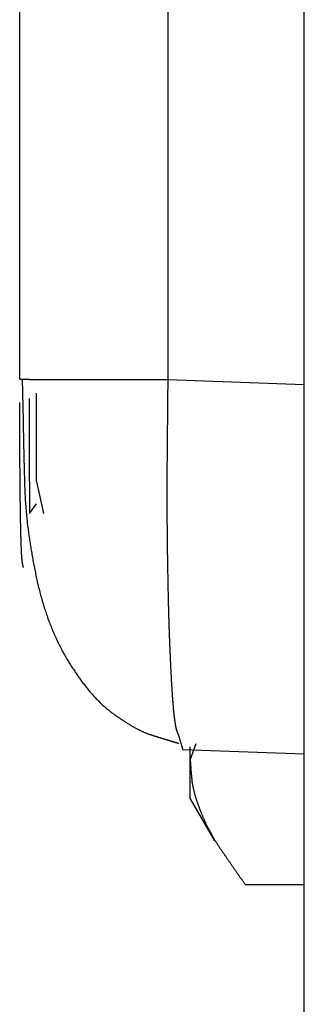
# Model space of a CAD drawing. Extents: x -1800 to 1800, y -2684 to 2667.
# Drawn here: x 270 to 273, y -370 to -358 of the extents above; entities that cross this region are included whole.
import ezdxf

# ---------------------------------------------------------------- set-up
doc = ezdxf.new("R2010")
doc.units = 0
doc.header["$LTSCALE"] = 101.6
doc.layers.add('DATA', color=7, linetype='CONTINUOUS')

msp = doc.modelspace()

# ---------------------------------------------------------------- linework, layer by layer
at = {"layer": 'DATA', "color": 7, "linetype": 'CONTINUOUS'}
for p, q in [((273, -387.217), (273, -332.929)), ((269.558, -362.421), (269.558, -357.802)), ((271.349, -357.807), (271.349, -362.426)), ((269.558, -362.421), (269.617, -362.422)), ((269.586, -362.422), (269.599, -362.927)), ((269.675, -363.661), (269.675, -362.653)), ((269.76, -363.661), (269.76, -362.59)), ((269.675, -363.66), (269.675, -364.048)), ((269.76, -363.66), (269.844, -364.046)), ((269.675, -364.048), (269.76, -363.929)), ((271.484, -366.747), (271.532, -366.908)), ((271.688, -366.833), (271.62, -367.024)), ((273, -366.959), (271.532, -366.908)), ((271.62, -367.024), (271.62, -366.872)), ((271.62, -367.5), (271.62, -367.024)), ((271.62, -367.5), (271.913, -368.009)), ((273, -368.543), (272.289, -368.543))]:
    msp.add_line(p, q, dxfattribs=at)
at = {"layer": 'DATA', "color": 8, "linetype": 'CONTINUOUS'}
msp.add_line((271.349, -362.426), (273, -362.484), dxfattribs=at)
at = {"layer": 'DATA', "color": 8, "linetype": 'CONTINUOUS', "flags": 128}
for points in [[(269.617, -362.422), (269.618, -362.422), (269.618, -362.422), (269.619, -362.422), (269.619, -362.422), (269.62, -362.422), (269.621, -362.422), (269.622, -362.422), (269.622, -362.422), (269.623, -362.422), (269.624, -362.422), (269.625, -362.422), (269.625, -362.422), (269.626, -362.422), (269.627, -362.422), (269.628, -362.422), (269.629, -362.422), (269.63, -362.422), (269.631, -362.422), (269.632, -362.422), (269.633, -362.422), (269.634, -362.422), (269.635, -362.422), (269.636, -362.422), (269.637, -362.422), (269.638, -362.422), (269.639, -362.422), (269.64, -362.422), (269.641, -362.422), (269.642, -362.422), (269.643, -362.422), (269.645, -362.422), (269.646, -362.422), (269.647, -362.422), (269.648, -362.422), (269.649, -362.422), (269.651, -362.422), (269.652, -362.422), (269.653, -362.422), (269.655, -362.422), (269.656, -362.422), (269.657, -362.422), (269.659, -362.422), (269.66, -362.422), (269.662, -362.422), (269.663, -362.422), (269.664, -362.422), (269.666, -362.422), (269.667, -362.422), (269.669, -362.422), (269.67, -362.422), (269.672, -362.423), (269.674, -362.423), (269.675, -362.423), (269.677, -362.423), (269.678, -362.423), (269.68, -362.423), (269.682, -362.423), (269.683, -362.423), (269.685, -362.423), (269.687, -362.423), (269.689, -362.423), (269.69, -362.423), (269.692, -362.423), (269.694, -362.423), (269.696, -362.423), (269.698, -362.423), (269.7, -362.423), (269.702, -362.423), (269.704, -362.423), (269.707, -362.423), (269.709, -362.423), (269.712, -362.423), (269.714, -362.423), (269.717, -362.423), (269.72, -362.423), (269.723, -362.423), (269.726, -362.423), (269.729, -362.423), (269.732, -362.423), (269.736, -362.423), (269.739, -362.423), (269.743, -362.423), (269.747, -362.423), (269.75, -362.423), (269.754, -362.423), (269.758, -362.423), (269.762, -362.423), (269.766, -362.423), (269.771, -362.423), (269.775, -362.423), (269.78, -362.423), (269.784, -362.423), (269.789, -362.423), (269.794, -362.423), (269.799, -362.423), (269.804, -362.423), (269.809, -362.423), (269.814, -362.423), (269.819, -362.423), (269.825, -362.423), (269.83, -362.423), (269.836, -362.423), (269.842, -362.423), (269.847, -362.424), (269.853, -362.424), (269.859, -362.424), (269.865, -362.424), (269.872, -362.424), (269.878, -362.424), (269.884, -362.424), (269.891, -362.424), (269.898, -362.424), (269.904, -362.424), (269.911, -362.424), (269.918, -362.424), (269.925, -362.424), (269.932, -362.424), (269.939, -362.424), (269.947, -362.424), (269.954, -362.424), (269.962, -362.424), (269.969, -362.424), (269.977, -362.424), (269.985, -362.424), (269.993, -362.424), (270.001, -362.424), (270.009, -362.424), (270.017, -362.424), (270.026, -362.424), (270.034, -362.424), (270.042, -362.424), (270.051, -362.424), (270.059, -362.424), (270.068, -362.424), (270.077, -362.424), (270.085, -362.424), (270.094, -362.424), (270.103, -362.424), (270.112, -362.424), (270.121, -362.424), (270.13, -362.424), (270.139, -362.424), (270.148, -362.424), (270.157, -362.424), (270.166, -362.424), (270.175, -362.424), (270.185, -362.424), (270.194, -362.424), (270.203, -362.425), (270.213, -362.425), (270.222, -362.425), (270.232, -362.425), (270.241, -362.425), (270.251, -362.425), (270.261, -362.425), (270.27, -362.425), (270.28, -362.425), (270.29, -362.425), (270.3, -362.425), (270.31, -362.425), (270.32, -362.425), (270.33, -362.425), (270.34, -362.425), (270.35, -362.425), (270.36, -362.425), (270.371, -362.425), (270.381, -362.425), (270.391, -362.425), (270.402, -362.425), (270.412, -362.425), (270.423, -362.425), (270.433, -362.425), (270.444, -362.425), (270.455, -362.425), (270.465, -362.425), (270.476, -362.425), (270.487, -362.425), (270.498, -362.425), (270.509, -362.425), (270.52, -362.425), (270.531, -362.425), (270.542, -362.425), (270.553, -362.425), (270.564, -362.425), (270.576, -362.425), (270.587, -362.425), (270.598, -362.425), (270.61, -362.425), (270.621, -362.425), (270.633, -362.425), (270.644, -362.425), (270.656, -362.425), (270.667, -362.425), (270.679, -362.425), (270.691, -362.425), (270.702, -362.425), (270.714, -362.425), (270.725, -362.425), (270.737, -362.425), (270.748, -362.425), (270.76, -362.425), (270.771, -362.425), (270.782, -362.425), (270.794, -362.425), (270.805, -362.425), (270.816, -362.425), (270.828, -362.425), (270.839, -362.425), (270.85, -362.425), (270.861, -362.425), (270.873, -362.425), (270.884, -362.425), (270.895, -362.425), (270.906, -362.425), (270.917, -362.425), (270.928, -362.425), (270.939, -362.425), (270.95, -362.425), (270.961, -362.425), (270.972, -362.425), (270.983, -362.425), (270.994, -362.425), (271.005, -362.425), (271.015, -362.426), (271.026, -362.426), (271.037, -362.426), (271.048, -362.426), (271.059, -362.426), (271.069, -362.426), (271.08, -362.426), (271.091, -362.426), (271.101, -362.426), (271.112, -362.426), (271.122, -362.426), (271.133, -362.426), (271.144, -362.426), (271.154, -362.426), (271.164, -362.426), (271.175, -362.426), (271.185, -362.426), (271.196, -362.426), (271.206, -362.426), (271.216, -362.426), (271.227, -362.426), (271.237, -362.426), (271.247, -362.426), (271.258, -362.426), (271.268, -362.426), (271.278, -362.426), (271.288, -362.426), (271.298, -362.426), (271.308, -362.426), (271.319, -362.426), (271.329, -362.426), (271.339, -362.426), (271.349, -362.426), (271.349, -362.426)], [(271.349, -362.426), (271.349, -362.438), (271.348, -362.45), (271.348, -362.462), (271.348, -362.475), (271.348, -362.487), (271.348, -362.5), (271.348, -362.513), (271.348, -362.526), (271.348, -362.539), (271.347, -362.552), (271.347, -362.565), (271.347, -362.578), (271.347, -362.591), (271.347, -362.604), (271.347, -362.618), (271.347, -362.632), (271.347, -362.645), (271.346, -362.659), (271.346, -362.673), (271.346, -362.687), (271.346, -362.701), (271.346, -362.715), (271.346, -362.729), (271.346, -362.743), (271.345, -362.758), (271.345, -362.772), (271.345, -362.787), (271.345, -362.801), (271.345, -362.816), (271.345, -362.831), (271.345, -362.846), (271.344, -362.861), (271.344, -362.876), (271.344, -362.891), (271.344, -362.907), (271.344, -362.922), (271.344, -362.938), (271.344, -362.953), (271.344, -362.969), (271.343, -362.985), (271.343, -363.001), (271.343, -363.017), (271.343, -363.033), (271.343, -363.049), (271.343, -363.065), (271.343, -363.082), (271.342, -363.098), (271.342, -363.115), (271.342, -363.131), (271.342, -363.148), (271.342, -363.165), (271.342, -363.182), (271.341, -363.199), (271.341, -363.216), (271.341, -363.233), (271.341, -363.25), (271.341, -363.268), (271.341, -363.285), (271.341, -363.303), (271.34, -363.32), (271.34, -363.338), (271.34, -363.356), (271.34, -363.374), (271.34, -363.392), (271.34, -363.41), (271.339, -363.428), (271.339, -363.446), (271.339, -363.464), (271.339, -363.482), (271.339, -363.5), (271.339, -363.518), (271.339, -363.536), (271.339, -363.555), (271.339, -363.573), (271.338, -363.591), (271.338, -363.609), (271.338, -363.627), (271.338, -363.645), (271.338, -363.663), (271.338, -363.682), (271.338, -363.7), (271.338, -363.718), (271.338, -363.736), (271.338, -363.754), (271.338, -363.772), (271.338, -363.791), (271.338, -363.809), (271.338, -363.827), (271.338, -363.845), (271.338, -363.863), (271.338, -363.881), (271.338, -363.9), (271.338, -363.918), (271.338, -363.936), (271.338, -363.954), (271.338, -363.973), (271.338, -363.991), (271.338, -364.009), (271.338, -364.027), (271.339, -364.045), (271.339, -364.064), (271.339, -364.082), (271.339, -364.1), (271.339, -364.119), (271.339, -364.137), (271.339, -364.155), (271.339, -364.173), (271.34, -364.192), (271.34, -364.21), (271.34, -364.228), (271.34, -364.247), (271.34, -364.265), (271.34, -364.283), (271.34, -364.301), (271.341, -364.32), (271.341, -364.338), (271.341, -364.356), (271.341, -364.375), (271.341, -364.393), (271.342, -364.411), (271.342, -364.43), (271.342, -364.448), (271.342, -364.466), (271.343, -364.485), (271.343, -364.503), (271.343, -364.522), (271.343, -364.54), (271.344, -364.558), (271.344, -364.577), (271.344, -364.595), (271.345, -364.613), (271.345, -364.631), (271.345, -364.649), (271.345, -364.667), (271.346, -364.684), (271.346, -364.702), (271.346, -364.719), (271.347, -364.736), (271.347, -364.754), (271.347, -364.771), (271.348, -364.787), (271.348, -364.804), (271.348, -364.821), (271.348, -364.838), (271.349, -364.854), (271.349, -364.87), (271.349, -364.887), (271.35, -364.903), (271.35, -364.919), (271.35, -364.935), (271.351, -364.95), (271.351, -364.966), (271.351, -364.981), (271.352, -364.997), (271.352, -365.012), (271.352, -365.027), (271.353, -365.042), (271.353, -365.057), (271.353, -365.072), (271.354, -365.087), (271.354, -365.101), (271.354, -365.116), (271.355, -365.13), (271.355, -365.144), (271.355, -365.159), (271.356, -365.173), (271.356, -365.186), (271.356, -365.2), (271.357, -365.214), (271.357, -365.227), (271.357, -365.241), (271.358, -365.254), (271.358, -365.267), (271.359, -365.28), (271.359, -365.293), (271.359, -365.306), (271.36, -365.319), (271.36, -365.331), (271.36, -365.344), (271.361, -365.356), (271.361, -365.368), (271.362, -365.381), (271.362, -365.393), (271.362, -365.404), (271.363, -365.416), (271.363, -365.428), (271.363, -365.439), (271.364, -365.451), (271.364, -365.462), (271.365, -365.473), (271.365, -365.484), (271.365, -365.495), (271.366, -365.506), (271.366, -365.517), (271.367, -365.528), (271.367, -365.539), (271.367, -365.549), (271.368, -365.56), (271.368, -365.57), (271.369, -365.581), (271.369, -365.591), (271.369, -365.602), (271.37, -365.612), (271.37, -365.622), (271.371, -365.632), (271.371, -365.643), (271.371, -365.653), (271.372, -365.663), (271.372, -365.673), (271.373, -365.683), (271.373, -365.693), (271.374, -365.703), (271.374, -365.712), (271.374, -365.722), (271.375, -365.732), (271.375, -365.741), (271.376, -365.751), (271.376, -365.761), (271.376, -365.77), (271.377, -365.779), (271.377, -365.789), (271.378, -365.798), (271.378, -365.807), (271.378, -365.817), (271.379, -365.826), (271.379, -365.835), (271.38, -365.844), (271.38, -365.853), (271.38, -365.862), (271.381, -365.871), (271.381, -365.879), (271.382, -365.888), (271.382, -365.897), (271.383, -365.906), (271.383, -365.914), (271.383, -365.923), (271.384, -365.931), (271.384, -365.94), (271.385, -365.948), (271.385, -365.956), (271.385, -365.965), (271.386, -365.973), (271.386, -365.981), (271.387, -365.989), (271.387, -365.997), (271.388, -366.005), (271.388, -366.013), (271.388, -366.021), (271.389, -366.029), (271.389, -366.037), (271.39, -366.045), (271.39, -366.052), (271.39, -366.06), (271.391, -366.068), (271.391, -366.075), (271.392, -366.083), (271.392, -366.09), (271.393, -366.098), (271.393, -366.105), (271.393, -366.112), (271.394, -366.119), (271.394, -366.127), (271.395, -366.134), (271.395, -366.141), (271.396, -366.148), (271.396, -366.155), (271.396, -366.162), (271.397, -366.169), (271.397, -366.176), (271.398, -366.183), (271.398, -366.19), (271.399, -366.197), (271.399, -366.204), (271.4, -366.21), (271.4, -366.217), (271.4, -366.224), (271.401, -366.23), (271.401, -366.237), (271.402, -366.244), (271.402, -366.25), (271.403, -366.257), (271.403, -366.263), (271.404, -366.269), (271.404, -366.276), (271.405, -366.282), (271.405, -366.288), (271.406, -366.295), (271.406, -366.301), (271.407, -366.307), (271.407, -366.313), (271.408, -366.319), (271.408, -366.325), (271.409, -366.331), (271.409, -366.337), (271.41, -366.343), (271.41, -366.349), (271.411, -366.355), (271.411, -366.36), (271.412, -366.366), (271.412, -366.372), (271.413, -366.378), (271.413, -366.383), (271.414, -366.389), (271.414, -366.394), (271.415, -366.4), (271.415, -366.405), (271.416, -366.411), (271.416, -366.416), (271.417, -366.421), (271.417, -366.427), (271.418, -366.432), (271.418, -366.437), (271.419, -366.442), (271.419, -366.448), (271.42, -366.453), (271.421, -366.458), (271.421, -366.463), (271.422, -366.468), (271.422, -366.473), (271.423, -366.478), (271.423, -366.482), (271.424, -366.487), (271.424, -366.492), (271.425, -366.497), (271.426, -366.501), (271.426, -366.506), (271.427, -366.51), (271.427, -366.515), (271.428, -366.519), (271.428, -366.524), (271.429, -366.528), (271.429, -366.532), (271.43, -366.536), (271.43, -366.54), (271.431, -366.545), (271.432, -366.549), (271.432, -366.553), (271.433, -366.556), (271.433, -366.56), (271.434, -366.564), (271.434, -366.568), (271.435, -366.572), (271.435, -366.575), (271.436, -366.579), (271.436, -366.582), (271.437, -366.586), (271.437, -366.589), (271.438, -366.593), (271.439, -366.596), (271.439, -366.599), (271.44, -366.602), (271.44, -366.606), (271.441, -366.609), (271.441, -366.612), (271.442, -366.615), (271.442, -366.618), (271.443, -366.621), (271.443, -366.623), (271.444, -366.626), (271.444, -366.629), (271.445, -366.632), (271.445, -366.634), (271.446, -366.637), (271.446, -366.639), (271.447, -366.642), (271.448, -366.644), (271.448, -366.646), (271.449, -366.649), (271.449, -366.651), (271.45, -366.653), (271.45, -366.655), (271.451, -366.657), (271.451, -366.659), (271.452, -366.661), (271.452, -366.663), (271.453, -366.665), (271.453, -366.667), (271.454, -366.668), (271.454, -366.67), (271.455, -366.672), (271.455, -366.673), (271.456, -366.675), (271.456, -366.676), (271.457, -366.678), (271.457, -366.679), (271.458, -366.68), (271.458, -366.682), (271.459, -366.683), (271.459, -366.684), (271.46, -366.686), (271.46, -366.687), (271.461, -366.688), (271.461, -366.69), (271.462, -366.691), (271.462, -366.692), (271.463, -366.693), (271.463, -366.695), (271.464, -366.696), (271.464, -366.697), (271.465, -366.698), (271.465, -366.7), (271.466, -366.701), (271.466, -366.702), (271.467, -366.703), (271.467, -366.704), (271.468, -366.706), (271.468, -366.707), (271.468, -366.708), (271.469, -366.709), (271.469, -366.71), (271.47, -366.711), (271.47, -366.713), (271.471, -366.714), (271.471, -366.715), (271.472, -366.716), (271.472, -366.717), (271.472, -366.718), (271.473, -366.719), (271.473, -366.72), (271.474, -366.721), (271.474, -366.722), (271.475, -366.723), (271.475, -366.724), (271.475, -366.725), (271.476, -366.726), (271.476, -366.727), (271.477, -366.728), (271.477, -366.729), (271.477, -366.73), (271.478, -366.731), (271.478, -366.732), (271.479, -366.733), (271.479, -366.734), (271.479, -366.735), (271.48, -366.736), (271.48, -366.737), (271.48, -366.738), (271.481, -366.739), (271.481, -366.74), (271.482, -366.741), (271.482, -366.742), (271.482, -366.742), (271.483, -366.743), (271.483, -366.744), (271.483, -366.745), (271.484, -366.746), (271.484, -366.747), (271.484, -366.747), (271.484, -366.747)]]:
    msp.add_lwpolyline(points, dxfattribs=at)
at = {"layer": 'DATA', "color": 7, "linetype": 'CONTINUOUS', "flags": 128}
for points in [[(269.602, -364.699), (269.602, -364.698), (269.602, -364.697), (269.602, -364.697), (269.602, -364.696), (269.602, -364.695), (269.601, -364.694), (269.601, -364.693), (269.601, -364.693), (269.601, -364.692), (269.601, -364.691), (269.6, -364.69), (269.6, -364.689), (269.6, -364.688), (269.6, -364.688), (269.6, -364.687), (269.6, -364.686), (269.599, -364.685), (269.599, -364.684), (269.599, -364.683), (269.599, -364.682), (269.599, -364.681), (269.598, -364.68), (269.598, -364.679), (269.598, -364.678), (269.598, -364.677), (269.598, -364.676), (269.597, -364.675), (269.597, -364.674), (269.597, -364.673), (269.597, -364.672), (269.597, -364.671), (269.596, -364.67), (269.596, -364.669), (269.596, -364.668), (269.596, -364.667), (269.596, -364.666), (269.595, -364.665), (269.595, -364.664), (269.595, -364.663), (269.595, -364.662), (269.594, -364.661), (269.594, -364.659), (269.594, -364.658), (269.594, -364.657), (269.594, -364.656), (269.593, -364.655), (269.593, -364.654), (269.593, -364.652), (269.593, -364.651), (269.592, -364.65), (269.592, -364.649), (269.592, -364.648), (269.592, -364.646), (269.592, -364.645), (269.591, -364.644), (269.591, -364.643), (269.591, -364.641), (269.591, -364.64), (269.59, -364.639), (269.59, -364.637), (269.59, -364.636), (269.59, -364.635), (269.589, -364.634), (269.589, -364.632), (269.589, -364.631), (269.589, -364.629), (269.588, -364.628), (269.588, -364.626), (269.588, -364.624), (269.588, -364.623), (269.587, -364.621), (269.587, -364.619), (269.587, -364.617), (269.587, -364.615), (269.587, -364.613), (269.586, -364.61), (269.586, -364.608), (269.586, -364.605), (269.586, -364.603), (269.585, -364.6), (269.585, -364.598), (269.585, -364.595), (269.585, -364.592), (269.584, -364.589), (269.584, -364.586), (269.584, -364.583), (269.584, -364.58), (269.583, -364.577), (269.583, -364.573), (269.583, -364.57), (269.583, -364.566), (269.583, -364.563), (269.582, -364.559), (269.582, -364.555), (269.582, -364.551), (269.582, -364.548), (269.581, -364.544), (269.581, -364.539), (269.581, -364.535), (269.581, -364.531), (269.581, -364.527), (269.58, -364.522), (269.58, -364.518), (269.58, -364.513), (269.58, -364.509), (269.579, -364.504), (269.579, -364.499), (269.579, -364.494), (269.579, -364.489), (269.579, -364.484), (269.578, -364.479), (269.578, -364.474), (269.578, -364.469), (269.578, -364.463), (269.578, -364.458), (269.577, -364.452), (269.577, -364.447), (269.577, -364.441), (269.577, -364.435), (269.576, -364.429), (269.576, -364.423), (269.576, -364.417), (269.576, -364.411), (269.576, -364.405), (269.575, -364.399), (269.575, -364.392), (269.575, -364.386), (269.575, -364.379), (269.575, -364.373), (269.574, -364.366), (269.574, -364.359), (269.574, -364.353), (269.574, -364.346), (269.574, -364.339), (269.573, -364.332), (269.573, -364.325), (269.573, -364.318), (269.573, -364.311), (269.573, -364.304), (269.572, -364.296), (269.572, -364.289), (269.572, -364.282), (269.572, -364.274), (269.572, -364.267), (269.572, -364.26), (269.571, -364.252), (269.571, -364.244), (269.571, -364.237), (269.571, -364.229), (269.571, -364.221), (269.57, -364.213), (269.57, -364.206), (269.57, -364.198), (269.57, -364.19), (269.57, -364.182), (269.57, -364.173), (269.569, -364.165), (269.569, -364.157), (269.569, -364.149), (269.569, -364.14), (269.569, -364.132), (269.569, -364.124), (269.569, -364.115), (269.568, -364.107), (269.568, -364.098), (269.568, -364.089), (269.568, -364.08), (269.568, -364.072), (269.568, -364.063), (269.568, -364.054), (269.567, -364.045), (269.567, -364.036), (269.567, -364.027), (269.567, -364.018), (269.567, -364.009), (269.567, -363.999), (269.567, -363.99), (269.566, -363.981), (269.566, -363.971), (269.566, -363.962), (269.566, -363.952), (269.566, -363.943), (269.566, -363.933), (269.566, -363.923), (269.566, -363.914), (269.565, -363.904), (269.565, -363.894), (269.565, -363.884), (269.565, -363.874), (269.565, -363.864), (269.565, -363.854), (269.565, -363.844), (269.565, -363.834), (269.564, -363.824), (269.564, -363.813), (269.564, -363.803), (269.564, -363.793), (269.564, -363.783), (269.564, -363.773), (269.564, -363.763), (269.564, -363.753), (269.564, -363.743), (269.564, -363.733), (269.563, -363.723), (269.563, -363.713), (269.563, -363.703), (269.563, -363.693), (269.563, -363.683), (269.563, -363.673), (269.563, -363.663), (269.563, -363.653), (269.563, -363.643), (269.563, -363.633), (269.563, -363.623), (269.562, -363.613), (269.562, -363.603), (269.562, -363.593), (269.562, -363.583), (269.562, -363.573), (269.562, -363.563), (269.562, -363.554), (269.562, -363.544), (269.562, -363.534), (269.562, -363.524), (269.562, -363.514), (269.562, -363.504), (269.561, -363.495), (269.561, -363.485), (269.561, -363.475), (269.561, -363.465), (269.561, -363.456), (269.561, -363.446), (269.561, -363.436), (269.561, -363.426), (269.561, -363.417), (269.561, -363.407), (269.561, -363.397), (269.561, -363.388), (269.561, -363.378), (269.561, -363.368), (269.561, -363.359), (269.561, -363.349), (269.561, -363.339), (269.56, -363.33), (269.56, -363.32), (269.56, -363.311), (269.56, -363.301), (269.56, -363.291), (269.56, -363.282), (269.56, -363.272), (269.56, -363.263), (269.56, -363.253), (269.56, -363.244), (269.56, -363.234), (269.56, -363.225), (269.56, -363.215), (269.56, -363.206), (269.56, -363.196), (269.56, -363.187), (269.56, -363.178), (269.56, -363.168), (269.56, -363.159), (269.56, -363.15), (269.56, -363.141), (269.56, -363.132), (269.56, -363.123), (269.56, -363.114), (269.56, -363.105), (269.56, -363.096), (269.559, -363.087), (269.559, -363.078), (269.559, -363.07), (269.559, -363.061), (269.559, -363.052), (269.559, -363.044), (269.559, -363.035), (269.559, -363.026), (269.559, -363.018), (269.559, -363.01), (269.559, -363.001), (269.559, -362.993), (269.559, -362.985), (269.559, -362.976), (269.559, -362.968), (269.559, -362.96), (269.559, -362.952), (269.559, -362.944), (269.559, -362.936), (269.559, -362.928), (269.559, -362.92), (269.559, -362.912), (269.559, -362.904), (269.559, -362.896), (269.559, -362.889), (269.559, -362.881), (269.559, -362.873), (269.559, -362.866), (269.559, -362.858), (269.559, -362.851), (269.559, -362.843), (269.559, -362.836), (269.559, -362.829), (269.559, -362.821), (269.559, -362.814), (269.559, -362.807), (269.559, -362.8), (269.559, -362.792), (269.559, -362.785), (269.558, -362.778), (269.558, -362.771), (269.558, -362.764), (269.558, -362.758), (269.558, -362.751), (269.558, -362.744), (269.558, -362.737), (269.558, -362.731), (269.558, -362.724), (269.558, -362.717), (269.558, -362.711), (269.558, -362.704), (269.558, -362.704)], [(269.599, -362.927), (269.6, -362.937), (269.6, -362.947), (269.6, -362.957), (269.6, -362.967), (269.6, -362.978), (269.6, -362.988), (269.6, -362.999), (269.601, -363.009), (269.601, -363.02), (269.601, -363.031), (269.601, -363.042), (269.601, -363.053), (269.601, -363.064), (269.602, -363.075), (269.602, -363.086), (269.602, -363.097), (269.602, -363.108), (269.602, -363.12), (269.603, -363.131), (269.603, -363.143), (269.603, -363.154), (269.603, -363.166), (269.604, -363.178), (269.604, -363.19), (269.604, -363.202), (269.604, -363.214), (269.605, -363.226), (269.605, -363.238), (269.605, -363.25), (269.605, -363.262), (269.606, -363.275), (269.606, -363.287), (269.606, -363.3), (269.606, -363.312), (269.607, -363.325), (269.607, -363.338), (269.607, -363.35), (269.608, -363.363), (269.608, -363.376), (269.608, -363.389), (269.609, -363.403), (269.609, -363.416), (269.609, -363.429), (269.61, -363.442), (269.61, -363.456), (269.61, -363.469), (269.611, -363.483), (269.611, -363.497), (269.611, -363.51), (269.612, -363.524), (269.612, -363.538), (269.612, -363.552), (269.613, -363.566), (269.613, -363.58), (269.614, -363.595), (269.614, -363.609), (269.614, -363.623), (269.615, -363.638), (269.615, -363.652), (269.616, -363.667), (269.616, -363.681), (269.616, -363.696), (269.617, -363.711), (269.617, -363.726), (269.618, -363.741), (269.618, -363.756), (269.619, -363.771), (269.62, -363.786), (269.62, -363.801), (269.621, -363.817), (269.622, -363.832), (269.623, -363.847), (269.623, -363.863), (269.624, -363.878), (269.625, -363.894), (269.626, -363.909), (269.628, -363.925), (269.629, -363.941), (269.63, -363.956), (269.631, -363.972), (269.632, -363.988), (269.634, -364.004), (269.635, -364.02), (269.637, -364.036), (269.638, -364.052), (269.64, -364.068), (269.641, -364.085), (269.643, -364.101), (269.645, -364.117), (269.647, -364.133), (269.649, -364.15), (269.65, -364.166), (269.652, -364.183), (269.654, -364.2), (269.656, -364.216), (269.659, -364.233), (269.661, -364.25), (269.663, -364.267), (269.665, -364.283), (269.668, -364.3), (269.67, -364.317), (269.672, -364.334), (269.675, -364.352), (269.677, -364.369), (269.68, -364.386), (269.683, -364.403), (269.685, -364.421), (269.688, -364.438), (269.691, -364.455), (269.694, -364.473), (269.697, -364.491), (269.7, -364.508), (269.703, -364.526), (269.706, -364.544), (269.709, -364.561), (269.712, -364.579), (269.715, -364.597), (269.718, -364.615), (269.722, -364.633), (269.725, -364.651), (269.729, -364.669), (269.732, -364.687), (269.736, -364.706), (269.739, -364.724), (269.743, -364.742), (269.747, -364.761), (269.75, -364.779), (269.754, -364.798), (269.758, -364.816), (269.762, -364.835), (269.766, -364.853), (269.77, -364.871), (269.774, -364.89), (269.779, -364.908), (269.783, -364.926), (269.787, -364.944), (269.792, -364.962), (269.796, -364.98), (269.801, -364.997), (269.805, -365.015), (269.81, -365.033), (269.815, -365.05), (269.82, -365.067), (269.824, -365.085), (269.829, -365.102), (269.834, -365.119), (269.84, -365.136), (269.845, -365.153), (269.85, -365.17), (269.855, -365.187), (269.861, -365.204), (269.866, -365.221), (269.872, -365.238), (269.877, -365.254), (269.883, -365.271), (269.889, -365.287), (269.894, -365.303), (269.9, -365.32), (269.906, -365.336), (269.912, -365.352), (269.918, -365.368), (269.924, -365.384), (269.931, -365.4), (269.937, -365.416), (269.943, -365.431), (269.95, -365.447), (269.956, -365.463), (269.963, -365.478), (269.969, -365.494), (269.976, -365.509), (269.983, -365.524), (269.99, -365.539), (269.997, -365.554), (270.004, -365.57), (270.011, -365.584), (270.018, -365.599), (270.025, -365.614), (270.032, -365.629), (270.039, -365.644), (270.047, -365.658), (270.054, -365.673), (270.062, -365.687), (270.069, -365.701), (270.077, -365.716), (270.085, -365.73), (270.092, -365.744), (270.1, -365.758), (270.108, -365.772), (270.116, -365.786), (270.124, -365.8), (270.132, -365.813), (270.141, -365.827), (270.149, -365.84), (270.157, -365.854), (270.165, -365.867), (270.174, -365.88), (270.182, -365.893), (270.19, -365.906), (270.198, -365.919), (270.207, -365.932), (270.215, -365.945), (270.223, -365.957), (270.232, -365.97), (270.24, -365.982), (270.248, -365.994), (270.257, -366.006), (270.265, -366.018), (270.273, -366.03), (270.282, -366.042), (270.29, -366.053), (270.298, -366.065), (270.307, -366.076), (270.315, -366.088), (270.323, -366.099), (270.332, -366.11), (270.34, -366.121), (270.349, -366.132), (270.357, -366.142), (270.366, -366.153), (270.374, -366.163), (270.382, -366.174), (270.391, -366.184), (270.399, -366.194), (270.408, -366.204), (270.416, -366.214), (270.425, -366.224), (270.433, -366.234), (270.442, -366.243), (270.45, -366.253), (270.459, -366.262), (270.467, -366.271), (270.476, -366.28), (270.484, -366.289), (270.493, -366.298), (270.501, -366.307), (270.51, -366.316), (270.519, -366.324), (270.527, -366.333), (270.536, -366.341), (270.544, -366.349), (270.553, -366.357), (270.561, -366.365), (270.57, -366.373), (270.579, -366.381), (270.587, -366.389), (270.596, -366.396), (270.605, -366.404), (270.613, -366.411), (270.622, -366.418), (270.631, -366.425), (270.639, -366.432), (270.648, -366.439), (270.657, -366.446), (270.665, -366.452), (270.674, -366.459), (270.683, -366.465), (270.691, -366.472), (270.7, -366.478), (270.709, -366.484), (270.717, -366.49), (270.726, -366.496), (270.734, -366.502), (270.743, -366.508), (270.751, -366.514), (270.759, -366.52), (270.768, -366.525), (270.776, -366.531), (270.784, -366.537), (270.792, -366.542), (270.801, -366.547), (270.809, -366.553), (270.817, -366.558), (270.825, -366.563), (270.833, -366.568), (270.841, -366.573), (270.849, -366.578), (270.857, -366.583), (270.864, -366.588), (270.872, -366.593), (270.88, -366.598), (270.888, -366.602), (270.895, -366.607), (270.903, -366.611), (270.91, -366.616), (270.918, -366.62), (270.926, -366.625), (270.933, -366.629), (270.94, -366.633), (270.948, -366.637), (270.955, -366.641), (270.962, -366.645), (270.97, -366.649), (270.977, -366.653), (270.984, -366.656), (270.991, -366.66), (270.998, -366.664), (271.005, -366.667), (271.012, -366.671), (271.019, -366.674), (271.026, -366.677), (271.033, -366.681), (271.04, -366.684), (271.047, -366.687), (271.054, -366.69), (271.06, -366.693), (271.067, -366.696), (271.074, -366.699), (271.08, -366.702), (271.087, -366.704), (271.093, -366.707), (271.1, -366.709), (271.106, -366.712), (271.113, -366.714), (271.119, -366.717), (271.125, -366.719), (271.132, -366.721), (271.138, -366.723), (271.144, -366.725), (271.15, -366.727), (271.156, -366.729), (271.162, -366.731), (271.168, -366.733), (271.174, -366.735), (271.18, -366.737), (271.186, -366.739), (271.192, -366.741), (271.198, -366.742), (271.204, -366.744), (271.21, -366.746), (271.216, -366.748), (271.221, -366.75), (271.227, -366.751), (271.233, -366.753), (271.238, -366.755), (271.244, -366.757), (271.25, -366.758), (271.255, -366.76), (271.261, -366.762), (271.266, -366.764), (271.272, -366.765), (271.277, -366.767), (271.283, -366.769), (271.288, -366.77), (271.293, -366.772), (271.299, -366.774), (271.304, -366.775), (271.309, -366.777), (271.315, -366.778), (271.32, -366.78), (271.325, -366.782), (271.33, -366.783), (271.335, -366.785), (271.34, -366.786), (271.345, -366.788), (271.35, -366.789), (271.355, -366.791), (271.36, -366.792), (271.365, -366.794), (271.37, -366.795), (271.375, -366.797), (271.38, -366.798), (271.385, -366.8), (271.389, -366.801), (271.394, -366.803), (271.399, -366.804), (271.403, -366.805), (271.408, -366.807), (271.413, -366.808), (271.417, -366.81), (271.422, -366.811), (271.426, -366.812), (271.431, -366.814), (271.435, -366.815), (271.44, -366.816), (271.444, -366.818), (271.448, -366.819), (271.453, -366.82), (271.457, -366.821), (271.461, -366.823), (271.466, -366.824), (271.47, -366.825), (271.474, -366.826), (271.478, -366.828), (271.482, -366.829), (271.482, -366.829)], [(271.62, -367.024), (271.62, -367.027), (271.62, -367.03), (271.62, -367.034), (271.62, -367.037), (271.621, -367.04), (271.621, -367.043), (271.621, -367.046), (271.621, -367.049), (271.621, -367.052), (271.622, -367.056), (271.622, -367.059), (271.622, -367.062), (271.622, -367.066), (271.622, -367.069), (271.623, -367.072), (271.623, -367.076), (271.623, -367.079), (271.623, -367.082), (271.624, -367.086), (271.624, -367.089), (271.624, -367.093), (271.624, -367.096), (271.625, -367.1), (271.625, -367.103), (271.625, -367.107), (271.626, -367.111), (271.626, -367.114), (271.626, -367.118), (271.626, -367.122), (271.627, -367.125), (271.627, -367.129), (271.627, -367.133), (271.628, -367.137), (271.628, -367.14), (271.628, -367.144), (271.628, -367.148), (271.629, -367.152), (271.629, -367.156), (271.629, -367.16), (271.63, -367.164), (271.63, -367.168), (271.63, -367.172), (271.631, -367.176), (271.631, -367.18), (271.631, -367.184), (271.632, -367.188), (271.632, -367.192), (271.632, -367.196), (271.633, -367.2), (271.633, -367.204), (271.633, -367.208), (271.634, -367.213), (271.634, -367.217), (271.635, -367.221), (271.635, -367.225), (271.635, -367.23), (271.636, -367.234), (271.636, -367.238), (271.636, -367.243), (271.637, -367.247), (271.637, -367.252), (271.638, -367.256), (271.638, -367.261), (271.638, -367.265), (271.639, -367.27), (271.639, -367.274), (271.64, -367.279), (271.64, -367.283), (271.641, -367.288), (271.641, -367.293), (271.642, -367.298), (271.643, -367.303), (271.644, -367.307), (271.644, -367.312), (271.645, -367.317), (271.646, -367.322), (271.647, -367.328), (271.648, -367.333), (271.649, -367.338), (271.65, -367.343), (271.651, -367.348), (271.652, -367.354), (271.653, -367.359), (271.654, -367.364), (271.655, -367.37), (271.657, -367.375), (271.658, -367.381), (271.659, -367.386), (271.66, -367.392), (271.662, -367.398), (271.663, -367.403), (271.665, -367.409), (271.666, -367.415), (271.668, -367.421), (271.669, -367.427), (271.671, -367.433), (271.673, -367.439), (271.674, -367.445), (271.676, -367.451), (271.678, -367.457), (271.68, -367.463), (271.682, -367.469), (271.683, -367.476), (271.685, -367.482), (271.687, -367.488), (271.689, -367.495), (271.691, -367.501), (271.693, -367.508), (271.696, -367.514), (271.698, -367.521), (271.7, -367.527), (271.702, -367.534), (271.704, -367.541), (271.707, -367.548), (271.709, -367.554), (271.711, -367.561), (271.714, -367.568), (271.716, -367.575), (271.719, -367.582), (271.721, -367.589), (271.724, -367.596), (271.727, -367.603), (271.729, -367.611), (271.732, -367.618), (271.735, -367.625), (271.737, -367.632), (271.74, -367.64), (271.743, -367.647), (271.746, -367.655), (271.749, -367.662), (271.752, -367.669), (271.755, -367.677), (271.758, -367.684), (271.761, -367.692), (271.764, -367.699), (271.767, -367.706), (271.77, -367.714), (271.774, -367.721), (271.777, -367.729), (271.78, -367.736), (271.783, -367.744), (271.787, -367.751), (271.79, -367.758), (271.793, -367.766), (271.797, -367.773), (271.8, -367.781), (271.804, -367.788), (271.807, -367.795), (271.811, -367.803), (271.814, -367.81), (271.818, -367.818), (271.822, -367.825), (271.825, -367.832), (271.829, -367.84), (271.833, -367.847), (271.837, -367.855), (271.84, -367.862), (271.844, -367.869), (271.848, -367.877), (271.852, -367.884), (271.856, -367.892), (271.86, -367.899), (271.864, -367.906), (271.868, -367.914), (271.872, -367.921), (271.876, -367.928), (271.881, -367.936), (271.885, -367.943), (271.889, -367.951), (271.893, -367.958), (271.898, -367.965), (271.902, -367.973), (271.906, -367.98), (271.911, -367.987), (271.915, -367.995), (271.919, -368.002), (271.924, -368.009), (271.928, -368.017), (271.933, -368.024), (271.938, -368.032), (271.942, -368.039), (271.947, -368.046), (271.952, -368.054), (271.956, -368.061), (271.961, -368.068), (271.966, -368.076), (271.971, -368.083), (271.976, -368.09), (271.98, -368.098), (271.985, -368.105), (271.99, -368.112), (271.995, -368.12), (272, -368.127), (272.005, -368.134), (272.01, -368.142), (272.015, -368.149), (272.02, -368.156), (272.025, -368.163), (272.03, -368.171), (272.035, -368.178), (272.04, -368.185), (272.045, -368.192), (272.05, -368.199), (272.055, -368.206), (272.059, -368.213), (272.064, -368.22), (272.069, -368.227), (272.074, -368.234), (272.079, -368.241), (272.083, -368.248), (272.088, -368.255), (272.093, -368.262), (272.098, -368.269), (272.102, -368.276), (272.107, -368.283), (272.112, -368.289), (272.117, -368.296), (272.121, -368.303), (272.126, -368.31), (272.131, -368.316), (272.135, -368.323), (272.14, -368.33), (272.144, -368.336), (272.149, -368.343), (272.154, -368.35), (272.158, -368.356), (272.163, -368.363), (272.167, -368.369), (272.172, -368.376), (272.176, -368.382), (272.181, -368.389), (272.185, -368.395), (272.19, -368.401), (272.194, -368.408), (272.199, -368.414), (272.203, -368.421), (272.208, -368.427), (272.212, -368.433), (272.217, -368.439), (272.221, -368.446), (272.225, -368.452), (272.23, -368.458), (272.234, -368.464), (272.238, -368.47), (272.243, -368.477), (272.247, -368.483), (272.251, -368.489), (272.256, -368.495), (272.26, -368.501), (272.264, -368.507), (272.268, -368.513), (272.273, -368.519), (272.277, -368.525), (272.281, -368.531), (272.285, -368.537), (272.289, -368.543), (272.289, -368.543)]]:
    msp.add_lwpolyline(points, dxfattribs=at)

doc.saveas('drawing.dxf')
